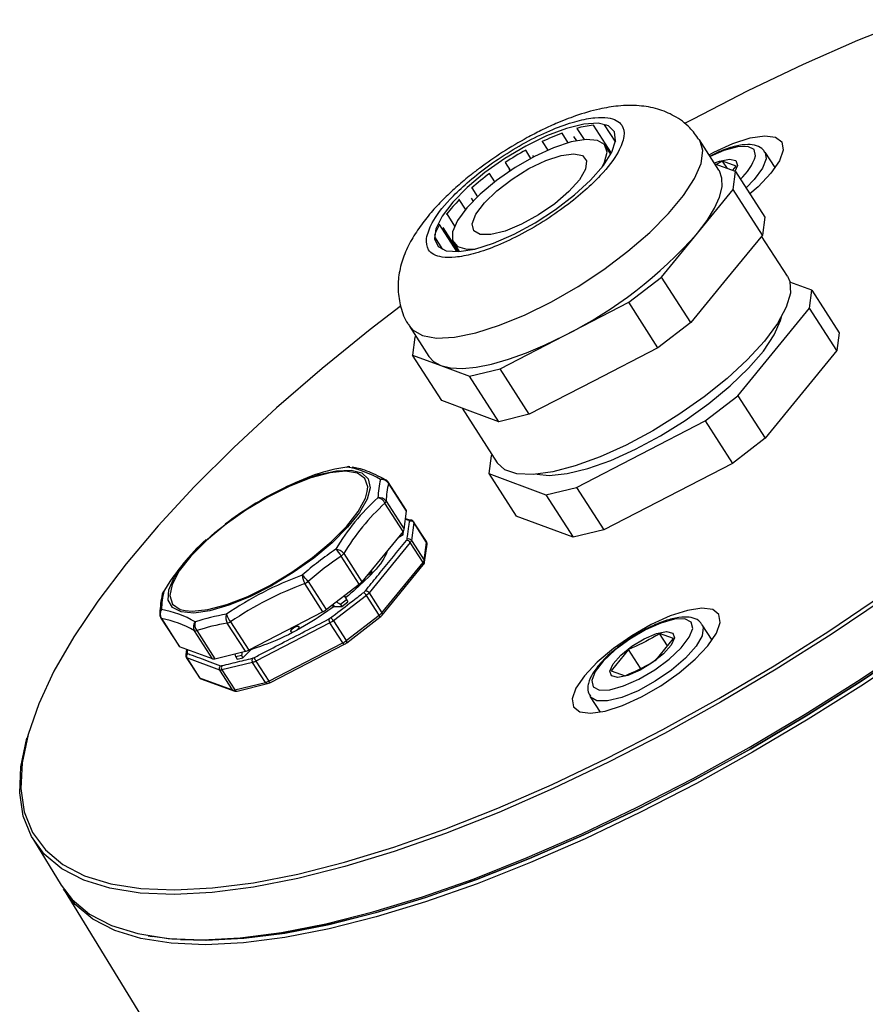
# Model space of a CAD drawing. Units: millimetres. Extents: x 0 to 21, y 0 to 29.7.
# Drawn here: x 14.3 to 14.5, y 22.2 to 22.4 of the extents above; entities that cross this region are included whole.
import ezdxf

# ---------------------------------------------------------------- set-up
doc = ezdxf.new("R2010")
doc.units = ezdxf.units.MM

msp = doc.modelspace()

# ---------------------------------------------------------------- linework, layer by layer
at = {"color": 7, "linetype": 'Continuous', "lineweight": 25}
for p, q in [((14.4126408921, 22.3485630447), (14.4126680718, 22.3486097747)), ((14.4134292232, 22.3473366195), (14.4126408921, 22.3485630447)), ((14.4145725595, 22.3492258483), (14.414533578, 22.3491753036)), ((14.414533578, 22.3491753036), (14.4154556619, 22.3477419311)), ((14.4166259395, 22.3495930129), (14.4166779147, 22.3496464187)), ((14.4189256059, 22.3460176879), (14.4166259395, 22.3495930129)), ((14.4180706368, 22.3496826583), (14.4180190192, 22.349636882)), ((14.4180190192, 22.349636882), (14.4194408284, 22.3474262649)), ((14.4101070987, 22.347519725), (14.4100957738, 22.3474806243)), ((14.4100957738, 22.3474806243), (14.410803877, 22.3463791305)), ((14.4141000138, 22.3481558257), (14.4144633637, 22.3475902969)), ((14.4326605426, 22.3438461715), (14.4301681148, 22.3477219039)), ((14.4079916106, 22.3463924819), (14.4079898225, 22.3464258605)), ((14.4086694346, 22.3453386718), (14.4079916106, 22.3463924819)), ((14.4188570605, 22.3458879882), (14.4181540833, 22.346980899)), ((14.4398117887, 22.3441637451), (14.4385466205, 22.3461302215)), ((14.405363165, 22.3448332244), (14.4053812848, 22.3448103362)), ((14.4053812848, 22.3448103362), (14.406048976, 22.3437717849)), ((14.4088443147, 22.3457020217), (14.4089741336, 22.3455007964)), ((14.4331098424, 22.3449991638), (14.4322223292, 22.3445280486)), ((14.4348697291, 22.3443468505), (14.4331098424, 22.3449991638)), ((14.4337294923, 22.3440359527), (14.4331098424, 22.3449991638)), ((14.4060036765, 22.343742221), (14.4058934079, 22.3439138824)), ((14.4347713815, 22.3436497146), (14.4321664201, 22.344614833)), ((14.4344365226, 22.3438166076), (14.4348697291, 22.3443468505)), ((14.4344682323, 22.341370433), (14.4347713815, 22.3436497146)), ((14.4347713815, 22.3436497146), (14.4385100232, 22.3378370696)), ((14.4033860789, 22.3434132034), (14.4033555614, 22.3434275085)), ((14.4040656911, 22.3423565322), (14.4033860789, 22.3434132034)), ((14.4010631667, 22.341575473), (14.401107751, 22.3415726119)), ((14.401107751, 22.3415726119), (14.4018319474, 22.3404463226)), ((14.4299012052, 22.3357809478), (14.4344682323, 22.341370433)), ((14.438206874, 22.335557788), (14.4344682323, 22.341370433)), ((14.3995251285, 22.3400782043), (14.399470769, 22.3400715286)), ((14.4003220426, 22.3388393813), (14.3995251285, 22.3400782043)), ((14.4012858497, 22.3399055892), (14.4010625707, 22.3402527267)), ((14.3978614436, 22.3382414276), (14.3979258166, 22.3382585937)), ((14.3979258166, 22.3382585937), (14.3989253865, 22.3367041046)), ((14.4385100232, 22.3378370696), (14.438206874, 22.335557788)), ((14.3969968186, 22.3368948394), (14.3969267236, 22.3368690902)), ((14.3992243634, 22.333432048), (14.3969968186, 22.3368948394)), ((14.3994375096, 22.3334415847), (14.3974656688, 22.336506694)), ((14.3963524924, 22.3353231841), (14.3973846065, 22.3337191039)), ((14.4253342973, 22.3301914626), (14.4299012052, 22.3357809478)), ((14.438206874, 22.335557788), (14.4336399661, 22.3299683029)), ((14.4413841592, 22.3302839691), (14.4380864726, 22.3354109222)), ((14.3988098727, 22.3345392639), (14.3995128499, 22.3334463531)), ((14.4211378919, 22.3269632751), (14.4253342973, 22.3301914626)), ((14.429072939, 22.3243788177), (14.4253342973, 22.3301914626)), ((14.4336399661, 22.3299683029), (14.429072939, 22.3243788177)), ((14.4445142375, 22.3285015518), (14.4417072164, 22.3295420104)), ((14.4442110883, 22.3262222701), (14.4445142375, 22.3285015518)), ((14.4445142375, 22.3285015518), (14.4480037318, 22.3230760986)), ((14.4129269944, 22.3227241927), (14.4211378919, 22.3269632751)), ((14.4248765336, 22.3211506301), (14.4211378919, 22.3269632751)), ((14.4350771533, 22.3150432998), (14.4442110883, 22.3262222701)), ((14.4477005826, 22.3207977706), (14.4442110883, 22.3262222701)), ((14.3931533919, 22.3239143783), (14.3956458198, 22.3200386459)), ((14.429072939, 22.3243788177), (14.4248765336, 22.3211506301)), ((14.3938381301, 22.3225153381), (14.3935349809, 22.3202360565)), ((14.3939586507, 22.3226622039), (14.3938381301, 22.3225153381)), ((14.404716097, 22.3184851104), (14.4129269944, 22.3227241927)), ((14.4480037318, 22.3230760986), (14.4477005826, 22.3207977706)), ((14.4248765336, 22.3211506301), (14.4166656362, 22.3169115478)), ((14.3972737418, 22.3144234115), (14.3935349809, 22.3202360565)), ((14.3935349809, 22.3202360565), (14.3971789704, 22.3188856536)), ((14.4477005826, 22.3207977706), (14.4385666476, 22.3096188003)), ((14.3971789704, 22.3188856536), (14.4008228408, 22.3175362045)), ((14.4008228408, 22.3175362045), (14.404716097, 22.3184851104)), ((14.4084548579, 22.3126724655), (14.404716097, 22.3184851104)), ((14.4045614825, 22.3117235595), (14.4008228408, 22.3175362045)), ((14.4166656362, 22.3169115478), (14.4084548579, 22.3126724655)), ((14.4308807479, 22.3118160659), (14.4350771533, 22.3150432998)), ((14.4350771533, 22.3150432998), (14.4385666476, 22.3096188003)), ((14.4009176122, 22.3130730087), (14.3972737418, 22.3144234115)), ((14.3998787032, 22.3134582931), (14.4043694364, 22.3064764434)), ((14.4045614825, 22.3117235595), (14.4009176122, 22.3130730087)), ((14.4084548579, 22.3126724655), (14.4045614825, 22.3117235595)), ((14.4144590722, 22.3033369476), (14.4308807479, 22.3118160659)), ((14.4308807479, 22.3118160659), (14.4343702422, 22.3063906127)), ((14.4385666476, 22.3096188003), (14.4343702422, 22.3063906127)), ((14.4035811053, 22.3073671752), (14.4032779561, 22.3050878936)), ((14.4037016259, 22.3075140411), (14.4035811053, 22.3073671752)), ((14.4343702422, 22.3063906127), (14.4179484473, 22.2979114944)), ((14.3811653482, 22.3049629623), (14.3812101708, 22.3049810821)), ((14.3811653482, 22.3049629623), (14.3811750041, 22.3049686843)), ((14.4032779561, 22.3050878936), (14.410565816, 22.3023880416)), ((14.4032779561, 22.3050878936), (14.4067673312, 22.2996624404)), ((14.3927813397, 22.3003757888), (14.3904692756, 22.3039701873)), ((14.3927987443, 22.300278514), (14.3904867993, 22.3038729125)), ((14.410565816, 22.3023880416), (14.4144590722, 22.3033369476)), ((14.4144590722, 22.3033369476), (14.4179484473, 22.2979114944)), ((14.410565816, 22.3023880416), (14.4140551911, 22.2969625884)), ((14.392351471, 22.2977198058), (14.3900394069, 22.301315158)), ((14.3901823388, 22.3015831405), (14.3924942838, 22.297988742)), ((14.3924942838, 22.297988742), (14.3927987443, 22.300278514)), ((14.4140551911, 22.2969625884), (14.4067673312, 22.2996624404)), ((14.3926763164, 22.2993572646), (14.3936272489, 22.2990044052)), ((14.3937143909, 22.2988546783), (14.3934101687, 22.2965649063)), ((14.3953297959, 22.296413272), (14.3936969863, 22.2989519531)), ((14.3953473197, 22.2963159973), (14.3937143909, 22.2988546783)), ((14.392351471, 22.2977198058), (14.3870932685, 22.2912844116)), ((14.3917187081, 22.2969454223), (14.3923397885, 22.2973249847)), ((14.3922026979, 22.2975376541), (14.3923397885, 22.2973249847)), ((14.3923397885, 22.2973249847), (14.3923955785, 22.2977436477)), ((14.3923840152, 22.2977617675), (14.3923955785, 22.2977436477)), ((14.4179484473, 22.2979114944), (14.4140551911, 22.2969625884)), ((14.3932672368, 22.2962959701), (14.3880076037, 22.2898634368)), ((14.3948999272, 22.2937582427), (14.3932672368, 22.2962959701)), ((14.3934101687, 22.2965649063), (14.3950428592, 22.2940262252)), ((14.3950428592, 22.2940262252), (14.3953473197, 22.2963159973)), ((14.3950959073, 22.2937963897), (14.3954003678, 22.2960852081)), ((14.386758648, 22.2909687454), (14.3844465838, 22.2945640975)), ((14.3847812043, 22.2948797637), (14.3870932685, 22.2912844116)), ((14.3896418439, 22.2873228485), (14.3948999272, 22.2937582427)), ((14.3896653281, 22.2869995529), (14.3949234115, 22.2934349471)), ((14.3821069823, 22.2874496871), (14.3797949182, 22.2910440856)), ((14.380231701, 22.2913216049), (14.3825437652, 22.2877272064)), ((14.3825437652, 22.2877272064), (14.386758648, 22.2909687454)), ((14.3876731025, 22.2895477706), (14.3834582196, 22.286305278)), ((14.3850522862, 22.2892721588), (14.3848868238, 22.2895296508)), ((14.3893072234, 22.2870071823), (14.3876731025, 22.2895477706)), ((14.3880076037, 22.2898634368), (14.3896418439, 22.2873228485)), ((14.383375846, 22.2883671218), (14.3835413085, 22.2881096298)), ((14.3851317988, 22.2889812881), (14.3843603955, 22.2883881027)), ((14.3843603955, 22.2883881027), (14.384527527, 22.2881277496)), ((14.384527527, 22.2881277496), (14.3852989303, 22.2887218887)), ((14.3852989303, 22.2887218887), (14.3850522862, 22.2892721588)), ((14.3851317988, 22.2889812881), (14.3852989303, 22.2887218887)), ((14.3821069823, 22.2874496871), (14.3726534472, 22.2825678283)), ((14.3835413085, 22.2881096298), (14.384527527, 22.2881277496)), ((14.3850922214, 22.2837646896), (14.3893072234, 22.2870071823)), ((14.3614502774, 22.286641925), (14.3637623416, 22.2830475265)), ((14.3615200149, 22.2865894729), (14.363832079, 22.2829950744)), ((14.3722316848, 22.2824028427), (14.3699196206, 22.2859972412)), ((14.3703415023, 22.2861631805), (14.3726534472, 22.2825678283)), ((14.3830213176, 22.2860277587), (14.3735693322, 22.2811439926)), ((14.3846555577, 22.2834871703), (14.3830213176, 22.2860277587)), ((14.3834582196, 22.286305278), (14.3850922214, 22.2837646896)), ((14.3851837741, 22.2835043365), (14.3893986569, 22.2867458755)), ((14.431787573, 22.2838381225), (14.4305224048, 22.2858045989)), ((14.3680274116, 22.2814405853), (14.3657153474, 22.2850349838)), ((14.3660091983, 22.2850445205), (14.3683212625, 22.2814491683)), ((14.4268453942, 22.284021228), (14.4250856267, 22.2846735412)), ((14.4260954486, 22.2831037933), (14.4250856267, 22.2846735412)), ((14.3752020226, 22.2786062652), (14.3846555577, 22.2834871703)), ((14.3754077779, 22.2784183914), (14.384861313, 22.2832992965)), ((14.424639784, 22.2813223297), (14.4268453942, 22.284021228)), ((14.3680274116, 22.2814405853), (14.363832079, 22.2829950744)), ((14.3647106515, 22.2826698715), (14.3646131383, 22.2819393569)), ((14.3648483382, 22.282618373), (14.3647957669, 22.2822130615)), ((14.3683212625, 22.2814491683), (14.3722316848, 22.2824028427)), ((14.3709950076, 22.2816818649), (14.3709351645, 22.2820862228)), ((14.37188264, 22.2815893585), (14.3729304896, 22.282612651)), ((14.3729304896, 22.282612651), (14.3728829251, 22.2826870376)), ((14.4211201297, 22.2826260024), (14.4189145194, 22.2799261505)), ((14.4226410018, 22.2802618438), (14.4211201297, 22.2826260024)), ((14.3646781074, 22.2816236907), (14.366310917, 22.2790850097)), ((14.3647476064, 22.2815712386), (14.3646875249, 22.2816294128)), ((14.3689430581, 22.2800167495), (14.3647476064, 22.2815712386)), ((14.3647476064, 22.2815712386), (14.3663805352, 22.2790325576)), ((14.3731474505, 22.2809790069), (14.369236909, 22.2800262863)), ((14.371710621, 22.2818563873), (14.3709950076, 22.2816818649)), ((14.3709950076, 22.2816818649), (14.3711671458, 22.2814148361)), ((14.3711671458, 22.2814148361), (14.37188264, 22.2815893585)), ((14.371710621, 22.2818563873), (14.37188264, 22.2815893585)), ((14.3747802602, 22.2784403259), (14.3731474505, 22.2809790069)), ((14.3735693322, 22.2811439926), (14.3752020226, 22.2786062652)), ((14.3705758678, 22.2774780685), (14.3689430581, 22.2800167495)), ((14.369236909, 22.2800262863), (14.3708697186, 22.2774876052)), ((14.4189145194, 22.2799261505), (14.4206744061, 22.2792747909)), ((14.3663805352, 22.2790325576), (14.3705758678, 22.2774780685)), ((14.36655017, 22.2788952285), (14.3707455026, 22.2773407394)), ((14.3708697186, 22.2774876052), (14.3747802602, 22.2784403259)), ((14.3711554633, 22.2773321563), (14.3750658856, 22.2782858306)), ((14.4162244426, 22.2766083175), (14.4174896108, 22.2746418411)), ((14.344508134, 22.2718599731), (14.3443688975, 22.2713707382)), ((14.3451664077, 22.2583197051), (14.3487050162, 22.2525394851)), ((14.3491115199, 22.251904338), (14.4495727645, 22.0878065521)), ((14.3598267661, 22.2460955078), (14.3603101598, 22.2460106307))]:
    msp.add_line(p, q, dxfattribs=at)
at = {"color": 7, "linetype": 'Continuous', "lineweight": 25, "flags": 128}
for points in [[(14.4570744859, 22.3630503112), (14.450318657, 22.3603752548), (14.4433976041, 22.3573463851), (14.4363611566, 22.3539875442), (14.4292599784, 22.3503206664), (14.4282759057, 22.3497913772)], [(14.4194672929, 22.3475922042), (14.4193288909, 22.3487299377), (14.4185756074, 22.3494862014), (14.4172478543, 22.3498180801), (14.4154175149, 22.3497093612), (14.4131829368, 22.3491648132), (14.4106648789, 22.3482139999), (14.4079988824, 22.3469084197), (14.4053287135, 22.345317691), (14.4027983771, 22.343528598), (14.4005442487, 22.3416374618), (14.3986879216, 22.3397463256), (14.3973294126, 22.3379562789), (14.396541916, 22.3363636428), (14.3963678704, 22.3350561553), (14.3968168126, 22.334102481), (14.3978643046, 22.333555072), (14.3994541989, 22.3334425384), (14.4015004264, 22.333771556), (14.4038929568, 22.3345240051), (14.4065026866, 22.3356598312), (14.4091889487, 22.3371179992), (14.4118067847, 22.3388193542), (14.4142152892, 22.3406713897), (14.4162845241, 22.3425758773), (14.4179030286, 22.3444298202), (14.4189833032, 22.3461321288), (14.4194672929, 22.3475922042)], [(14.4180190192, 22.349636882), (14.4182109462, 22.3496206695), (14.4182890283, 22.3496120864)], [(14.3931629287, 22.3238991195), (14.3935422526, 22.3234461242), (14.3948138581, 22.3227165634), (14.396626793, 22.3224066192), (14.3989228831, 22.3225286895), (14.4016284572, 22.3230780059), (14.4046564923, 22.3240364486), (14.4079097138, 22.3253735), (14.4112833367, 22.3270462448), (14.4146692382, 22.3290012771), (14.4179583417, 22.3311747009), (14.4210450278, 22.3334978515), (14.4238301145, 22.3358953887), (14.4262241946, 22.3382910186), (14.4281500207, 22.3406065399), (14.4295459615, 22.3427685195), (14.4303669559, 22.3447063857), (14.430586897, 22.3463591033), (14.4301983939, 22.3476732665), (14.4301588164, 22.347736209)], [(14.4177089559, 22.3441790038), (14.4180602656, 22.3448646957), (14.4183759318, 22.3461502487), (14.4180700408, 22.3470972473), (14.4171615468, 22.34764561), (14.4157077895, 22.3477619583), (14.413799964, 22.347437709), (14.4115579949, 22.346693843), (14.4091227876, 22.3455780441)], [(14.4313952552, 22.3458136016), (14.4320106135, 22.3461407119), (14.4344340192, 22.3472460204), (14.4366504775, 22.3479612762), (14.4385089503, 22.3482387954), (14.4398828374, 22.3480595046), (14.4406784402, 22.347434848), (14.4408416377, 22.3464086944), (14.4403612243, 22.3450497085), (14.4392698632, 22.3434513503), (14.4376421796, 22.3417213851), (14.4366054164, 22.3407982284)], [(14.4373269902, 22.3456495696), (14.4371410237, 22.3464573318), (14.4363429175, 22.3468616897), (14.4350108729, 22.3468206817), (14.4332751857, 22.3463400298), (14.4315414058, 22.3455866271)], [(14.4385603295, 22.346108287), (14.4386952745, 22.3453005248), (14.4382314311, 22.3440836364), (14.4371604548, 22.3426397735), (14.4361080752, 22.3415716583)], [(14.4091227876, 22.3455780441), (14.4066472875, 22.344158023), (14.4042870627, 22.3425262863), (14.4021904098, 22.3407820159), (14.4004890548, 22.3390367919), (14.3992899285, 22.3374002868), (14.3986684905, 22.3359745437), (14.3986634837, 22.3348501617), (14.3992755042, 22.3340958053), (14.4004660474, 22.3337610656), (14.4015435802, 22.3337820464)], [(14.4011842834, 22.3369921142), (14.4016481267, 22.3382090026), (14.4027192222, 22.3396528655), (14.4043023215, 22.3411949569), (14.4062567578, 22.3426979476), (14.4084089623, 22.344029277), (14.4105676042, 22.3450697357), (14.4125409947, 22.3457277709), (14.414153658, 22.345944255), (14.4152624236, 22.3457001144), (14.4157687055, 22.3450163299), (14.4156274425, 22.3439548904), (14.41485139, 22.3426092559), (14.4135093318, 22.3410995895), (14.4117205964, 22.3395603591), (14.4096440898, 22.3381269866), (14.4074642287, 22.3369272643), (14.4053749667, 22.3360689575), (14.4035616742, 22.3356264526), (14.4021855222, 22.3356407577), (14.4013689385, 22.3361099655), (14.4011842834, 22.3369921142)], [(14.4320721255, 22.3447616989), (14.4327121602, 22.3449972564), (14.4339910375, 22.3452509338), (14.4347976075, 22.3450601989), (14.4350089656, 22.3444527084), (14.4346948491, 22.3436783248)], [(14.4299012052, 22.3357809478), (14.4311381207, 22.3374269897), (14.4320842849, 22.3389786178), (14.4327237235, 22.3404110366), (14.4330454694, 22.3416975433), (14.4330439197, 22.3428171569), (14.4327190743, 22.3437508041), (14.4326605426, 22.3438461715)], [(14.4413841592, 22.3302839691), (14.4416843282, 22.3296230728), (14.441769086, 22.3281343871)], [(14.441769086, 22.3281343871), (14.4412464725, 22.3263319427), (14.4401335345, 22.3242729598), (14.4384659158, 22.3220251495), (14.4362972604, 22.3196600372), (14.4336971866, 22.3172539169), (14.4307494985, 22.3148840362), (14.4275486098, 22.3126266891), (14.4241976367, 22.3105543548), (14.4208042251, 22.3087328369), (14.4174774514, 22.3072222167), (14.4143241273, 22.3060692245), (14.4114456998, 22.3053129608), (14.4089347945, 22.30497536), (14.4068718778, 22.3050697738), (14.4053234683, 22.3055914337), (14.4043694364, 22.3064764434)], [(14.3919621335, 22.3264244491), (14.3881464826, 22.3234833175), (14.3820050584, 22.3185051376), (14.3761905061, 22.3134754592), (14.3707449065, 22.3084305221), (14.3657073604, 22.3034075195), (14.3611142264, 22.2984417373), (14.3569986449, 22.2935684615), (14.3533900605, 22.2888239318), (14.3503146993, 22.2842415267), (14.3477946149, 22.2798546249), (14.3458480464, 22.2756946975), (14.3444889413, 22.2717922622), (14.3437270747, 22.2681749755)], [(14.4094255792, 22.305010646), (14.4109902011, 22.3048647338), (14.4132673369, 22.3050907546), (14.4159285651, 22.3057392532), (14.4188778029, 22.3067873412), (14.4220083581, 22.3081968719), (14.425207101, 22.309918254), (14.428358637, 22.3118866378), (14.4313487636, 22.3140333587), (14.4340694772, 22.3162802154), (14.4364226686, 22.3185451919), (14.4383229838, 22.3207462722), (14.4397018777, 22.3228052551), (14.4405095206, 22.3246468002), (14.4406202661, 22.3250740463)], [(14.3971789704, 22.3188856536), (14.3984185086, 22.3185919219), (14.3999273406, 22.3185270721), (14.4016794787, 22.3186911041), (14.4036451207, 22.3190821105), (14.4057905303, 22.3196934158), (14.4080791102, 22.3205135757), (14.4104715215, 22.3215301925), (14.4129269944, 22.3227241927)], [(14.3956458198, 22.3200386459), (14.3962298261, 22.3194034988), (14.3971789704, 22.3188856536)], [(14.3851607667, 22.3059376174), (14.3852563725, 22.305968135), (14.3852690087, 22.3059700424)], [(14.3809492217, 22.2943094665), (14.3783310281, 22.2924478942), (14.3755683528, 22.2907722885), (14.3727904187, 22.2893608505), (14.3701269256, 22.2882793838), (14.3677025662, 22.2875793868), (14.3656305896, 22.2872923309), (14.3640080319, 22.287432521), (14.3629105912, 22.2879932815), (14.3623897658, 22.2889488632), (14.3624697553, 22.2902534896), (14.363146864, 22.2918461257), (14.3643895017, 22.2936533386), (14.366139494, 22.2955902511), (14.3683149444, 22.2975662643), (14.3708142863, 22.2994888717), (14.3735205756, 22.301268428), (14.376307212, 22.3028210098), (14.3790440188, 22.3040750915), (14.3816029655, 22.3049705917), (14.3838643657, 22.305467456), (14.3857224809, 22.3055408889), (14.3870905267, 22.3051880294), (14.3879043685, 22.3044260436), (14.388126217, 22.3032892639), (14.3877453433, 22.3018320495), (14.3867798673, 22.3001211578), (14.3852747308, 22.2982386047), (14.3833003865, 22.2962702209), (14.3809492217, 22.2943094665)], [(14.3877815829, 22.3028219634), (14.3878299819, 22.3034084731), (14.3874855863, 22.3044889861), (14.3865259515, 22.3051680023), (14.3849989997, 22.3054102355), (14.3829812633, 22.3052042419), (14.3805741893, 22.3045605117), (14.3778981792, 22.3035105163), (14.3750875817, 22.3021067077), (14.3722833024, 22.3004206115), (14.3696260081, 22.2985361511)], [(14.3645386325, 22.2875975067), (14.3654282914, 22.2875221664), (14.3674459086, 22.28772816), (14.3698531018, 22.2883728439), (14.3725289928, 22.2894228393), (14.3753395902, 22.2908256942), (14.3781438695, 22.2925117904), (14.3808011638, 22.2943962509), (14.3831783162, 22.2963846618), (14.3851559983, 22.2983768875), (14.3866352664, 22.300272792), (14.3875417338, 22.3019789153), (14.3877815829, 22.3028219634)], [(14.3696260081, 22.2985361511), (14.3672488557, 22.2965486938), (14.3652711736, 22.2945555145), (14.3637919055, 22.2926596099), (14.3628854381, 22.2909534866), (14.36259719, 22.2895248824), (14.3629415856, 22.2884434158), (14.3639013396, 22.2877643997), (14.3645386325, 22.2875975067)], [(14.3437270747, 22.2681749755), (14.3435679303, 22.2648685867), (14.3440127002, 22.2618969375), (14.3450582849, 22.2592829162), (14.3466969358, 22.2570427352), (14.3489169704, 22.2551954681), (14.3517024146, 22.2537516052), (14.3550331222, 22.2527235443), (14.3588851319, 22.2521179611), (14.3632306682, 22.2519386703), (14.3680383788, 22.252188533), (14.3732738124, 22.252864688), (14.3788990603, 22.2539614135), (14.3848737107, 22.2554729873), (14.3911546098, 22.257386058), (14.3976965772, 22.2596891815), (14.404452406, 22.2623642379), (14.4113735782, 22.2653921539), (14.4184100257, 22.2687519485), (14.4255110847, 22.2724178726), (14.4326257335, 22.2763651306), (14.4397027122, 22.2805641586), (14.4466907607, 22.2849853927), (14.4535398112, 22.2895973617)], [(14.3618274556, 22.290088504), (14.3617606984, 22.2900198394), (14.3617390023, 22.2899874145)], [(14.4538577424, 22.2891825134), (14.4469799624, 22.2845514709), (14.4399625884, 22.2801121169), (14.4328560458, 22.2758949691), (14.4257114755, 22.2719314987), (14.4185806142, 22.2682493621), (14.4115146028, 22.2648762161), (14.404564582, 22.2618349487), (14.3977803813, 22.2591484481), (14.3912109958, 22.2568367416), (14.3849037515, 22.2549141342), (14.3789040671, 22.2533968383), (14.3732552157, 22.2522953445), (14.3679978477, 22.2516163284), (14.3631698714, 22.2513664657), (14.3588060962, 22.2515457565), (14.3549379931, 22.2521542007), (14.3515933381, 22.2531860763), (14.3487962113, 22.2546356613), (14.3465668784, 22.2564915115), (14.3449213134, 22.2587402755), (14.3438714372, 22.2613657409), (14.34342476, 22.2643497878), (14.3435845004, 22.2676704818), (14.3443495856, 22.2713030273), (14.3443688975, 22.2713707382)], [(14.4227604495, 22.2765987808), (14.4252255784, 22.2780178481), (14.4275645839, 22.2796543533), (14.4296178447, 22.2813957626), (14.4312456475, 22.2831257278), (14.4323370086, 22.2847240859), (14.432817422, 22.2860830718), (14.4326542245, 22.2871092254), (14.4318586217, 22.2877338821), (14.4304847346, 22.2879131729), (14.4286262618, 22.2876356536), (14.4264098035, 22.2869203979), (14.4239863978, 22.2858150894), (14.4215212689, 22.284396022), (14.4191822635, 22.2827595168), (14.4171290027, 22.2810171539), (14.4155011998, 22.2792881423), (14.414409958, 22.2776897842), (14.4139294253, 22.2763307983), (14.4140926229, 22.275303691), (14.4148882257, 22.274679988), (14.4162621127, 22.2745006973), (14.4181205855, 22.2747782165), (14.4203370439, 22.2754934722), (14.4227604495, 22.2765987808)], [(14.4305224048, 22.2858045989), (14.4306600915, 22.2854631835), (14.4305189477, 22.284401744), (14.4297428952, 22.2830561096), (14.428400837, 22.2815464431), (14.4266119824, 22.2800072128), (14.4245354758, 22.2785738403), (14.422355734, 22.277374118), (14.4202663528, 22.2765158111), (14.4184531795, 22.2760733062), (14.4170770274, 22.2760876113), (14.4162604438, 22.2765568191), (14.4162108527, 22.276630252)], [(14.416424595, 22.2786749297), (14.4166106807, 22.2778662139), (14.4174087869, 22.2774628097), (14.4187408315, 22.277502864), (14.4204765187, 22.2779835159), (14.422445737, 22.2788570815), (14.4244560824, 22.280038684), (14.4263103829, 22.2814110214), (14.4278274404, 22.2828424865), (14.4288584815, 22.2841900283), (14.4293027745, 22.2853239471), (14.429116808, 22.2861317092), (14.4283187018, 22.2865360671), (14.4269866572, 22.2864950591), (14.42525097, 22.2860144073), (14.4232816325, 22.2851408416), (14.4212714063, 22.2839601928), (14.4194169866, 22.2825869018), (14.4179000484, 22.2811563903), (14.4168690072, 22.2798078948), (14.416424595, 22.2786749297)], [(14.3781751023, 22.2848423416), (14.3780859338, 22.2848566467), (14.3780300246, 22.2849167282), (14.3780315743, 22.2850111419), (14.3780904637, 22.2851313049), (14.3782002555, 22.2852619583), (14.3783481942, 22.2853897506), (14.3785173522, 22.2854984695), (14.378688656, 22.2855766708), (14.3788429128, 22.2856167251), (14.3789631949, 22.2856129104), (14.3790359126, 22.2855661804), (14.3790526019, 22.2854813033), (14.37903329, 22.2854126388), (14.37903329, 22.2854126388)], [(14.4225962983, 22.2799881393), (14.4210395442, 22.279327243), (14.4197605477, 22.2790726119), (14.4189540969, 22.2792643005), (14.4187427388, 22.279871791), (14.4191587792, 22.2808025771), (14.420138918, 22.2819164688), (14.4215337859, 22.2830427581), (14.4231311904, 22.2840097839), (14.4246878253, 22.2846716339), (14.4259668218, 22.2849253112), (14.4267733918, 22.2847345764), (14.4269847499, 22.2841270858), (14.4265687095, 22.283195346), (14.4255885707, 22.2820814544), (14.4241937028, 22.2809561187), (14.4225962983, 22.2799881393)], [(14.3487050162, 22.2525394851), (14.3501076327, 22.2507084304), (14.3523404227, 22.2488497192), (14.355141841, 22.2473982269), (14.3584916221, 22.2463644439), (14.3623658048, 22.245755046), (14.3667362557, 22.2455748016), (14.3715716229, 22.2458256179), (14.3768370973, 22.2465055877), (14.3824946509, 22.2476089889), (14.3885035144, 22.2491291458), (14.3948205338, 22.2510536605), (14.401399933, 22.2533701354), (14.408194624, 22.2560604507), (14.4151554929, 22.2591055328), (14.4222323524, 22.2624844009), (14.4293741809, 22.2661722595), (14.4365295993, 22.270141452), (14.4436471091, 22.2743652755), (14.4506754504, 22.2788113052), (14.4575637208, 22.2834490234)], [(14.4576646911, 22.2832182342), (14.4508032428, 22.2785986358), (14.443802558, 22.2741697723), (14.436712824, 22.2699621612), (14.4295854198, 22.2660082275), (14.4224714862, 22.2623356277), (14.4154222833, 22.258970111), (14.4084887134, 22.255936473), (14.4017207252, 22.2532566482), (14.395166956, 22.25094971), (14.3888747321, 22.249031871), (14.3828893529, 22.2475183898), (14.3772538529, 22.2464188033), (14.3720090018, 22.2457416946), (14.3671925889, 22.2454918319), (14.3628391849, 22.2456711227), (14.3603101598, 22.2460106307)], [(14.363926612, 22.2456043655), (14.3672136889, 22.2455118591), (14.3720285522, 22.2457617217), (14.3772717343, 22.2464388305), (14.3829053269, 22.2475374633), (14.3888886796, 22.2490509445), (14.395178877, 22.2509668762), (14.4017305003, 22.2532728607), (14.4084962235, 22.2559526855), (14.4154275285, 22.2589844161), (14.4224744664, 22.2623489791), (14.4295860158, 22.2660206252), (14.436711155, 22.2699736053), (14.4437985049, 22.274179309), (14.4507969247, 22.2786072189), (14.4576559888, 22.2832258636)], [(14.4579717742, 22.2828157836), (14.4510833846, 22.2781771118), (14.4440550433, 22.2737310821), (14.4369374143, 22.2695072585), (14.4297818767, 22.2655371124), (14.4226398097, 22.2618502075), (14.415562831, 22.2584713394), (14.4086019622, 22.2554253036), (14.4018072711, 22.2527349883), (14.3952276336, 22.2504194671), (14.3889106141, 22.2484939987), (14.3829016315, 22.2469747955), (14.3772439586, 22.2458713943), (14.3719784843, 22.2451914245), (14.3671429978, 22.2449406082), (14.3627724277, 22.2451198989), (14.358898245, 22.2457292968), (14.3555483447, 22.2467630798), (14.3527469264, 22.2482155258), (14.3505141364, 22.250074237), (14.3490323649, 22.2520359451)]]:
    msp.add_lwpolyline(points, dxfattribs=at)
at = {"color": 7, "linetype": 'Continuous', "lineweight": 25}
for centre, radius, start, end in [((14.4234843611, 22.3195331561), 0.0309889537059882, 110.482055459, 115.5973389366), ((14.4183489711, 22.3355128069), 0.0141852402020247, 96.9767465983, 105.6029389829), ((14.4280260856, 22.3103939007), 0.0411980343661146, 119.0974744997, 123.3435062568), ((14.43092658, 22.3477249451), 0.0067284792889418, 311.5482016912, 342.0343699077), ((14.4252991246, 22.3139583331), 0.0367120000764619, 126.6475222781, 131.2198452858), ((14.4142835605, 22.325493916), 0.0207488019194387, 135.3400361732, 142.0334942964), ((14.402924296, 22.3333342218), 0.0069146934338339, 149.0068903515, 161.675443003), ((14.387740459, 22.3730294101), 0.0562581235367035, 296.5959558871, 318.5398280327), ((14.3895372764, 22.2793203579), 0.0269746610769639, 99.3372406678, 108.0810889623), ((14.3854434553, 22.305082221), 0.0009008972688373, 82.6742124831, 108.2875209389), ((14.3829054471, 22.2932756495), 0.0128612557485045, 59.4255924726, 79.9005282718), ((14.3854328424, 22.3049837278), 0.0010000000000026, 82.7800136253, 99.4316520971), ((14.396583933, 22.2632182248), 0.0445011894690709, 110.2719095877, 121.8719515664), ((14.381522414, 22.3040306212), 0.0010000000000022, 108.1949230674, 110.3274839288), ((14.4020198491, 22.3014860712), 0.0128942362981382, 167.1725390244, 177.6695524111), ((14.3897310733, 22.3035993685), 0.0008013142282415, 62.1375448152, 110.7317536934), ((14.3895980062, 22.3033046957), 0.0010549045449119, 32.5913015451, 98.2072845609), ((14.3896282191, 22.3034293902), 0.0009999999999997, 32.7487129377, 61.4898109521), ((14.4028138773, 22.3010687099), 0.012642009486607, 167.1842698929, 177.6678674655), ((14.3903567331, 22.3038996973), 0.000132795489489, 348.3636459531, 32.0606239129), ((14.3893198342, 22.3009656019), 0.001060786619311, 35.6020180038, 99.9645273978), ((14.3979487822, 22.2611187844), 0.0470046291983934, 121.9335909614, 127.0451105405), ((14.4081105134, 22.2810255134), 0.0282911035317246, 132.1194567183, 149.3813036354), ((14.4086354026, 22.2807549557), 0.027722427326222, 132.1282580306, 149.3689135727), ((14.3888796785, 22.3007428396), 0.0012932588237781, 26.2660396293, 78.5558528462), ((14.389603409, 22.3017198117), 0.0005948434141912, 317.1353173971, 346.7170630076), ((14.3926551359, 22.3003030138), 0.0001456832219332, 350.3184704645, 29.9697536901), ((14.3933396897, 22.2988019743), 0.0003605911107543, 70.4295994271, 127.6759906134), ((14.3933614681, 22.2986144228), 0.0004269393635709, 34.2454467974, 116.4185872943), ((14.3919068813, 22.2981282825), 0.0006037492960065, 317.4240705344, 346.6367895108), ((14.3861564731, 22.2756905724), 0.0282701525115156, 132.1096965989, 149.3829201317), ((14.3928285303, 22.296038284), 0.0005087883236801, 30.428995693, 95.3218793308), ((14.3930577115, 22.2963243441), 0.0004267273882506, 34.3146574048, 116.5562253406), ((14.3952178071, 22.2963428818), 0.0001322735570672, 348.272969221, 32.1513006435), ((14.3950603752, 22.2961285502), 0.0003427440917225, 352.7351342576, 33.1546537858), ((14.4087112409, 22.2585412741), 0.0445365424619811, 124.0665203419, 131.0602390264), ((14.4089426335, 22.2583612469), 0.0437115870375331, 124.0835857085, 131.0582970289), ((14.3816273662, 22.2930565809), 0.0031969664169411, 28.1346950397, 48.0646486218), ((14.3835946516, 22.2939147819), 0.0015294107333416, 39.1202514351, 83.6475403512), ((14.3832507832, 22.29616689), 0.0019997206683411, 306.7256373206, 319.9352424756), ((14.394465294, 22.2941621686), 0.0005933482660617, 317.0971926736, 346.7551877319), ((14.3946862241, 22.2935802186), 0.0002781395679498, 328.5135516426, 39.7957982323), ((14.394759254, 22.2938397196), 0.0003394351720805, 352.503677508, 33.32988462), ((14.3947508609, 22.2506591431), 0.0441940980381338, 110.2461478532, 124.3754736529), ((14.377034326, 22.2890056377), 0.0039480261766628, 35.9170896482, 52.1408664896), ((14.3832647998, 22.2927222863), 0.003854404715644, 188.9493327113, 205.8106305833), ((14.3947814705, 22.2504226724), 0.0432977593862857, 110.2506478388, 124.3649854517), ((14.3784758035, 22.2936027002), 0.0028786406394611, 297.2737389905, 307.5876621715), ((14.3854651633, 22.2926750874), 0.0021411926162934, 307.1637805732, 319.4970992236), ((14.374421386, 22.2872231339), 0.0129157821431225, 167.1822671304, 177.6659318537), ((14.3625958632, 22.2894720236), 0.0009999999999991, 148.9665236004, 166.5770480919), ((14.362475133, 22.2894979597), 0.0008764864476311, 137.6418289447, 166.3922925068), ((14.3867229089, 22.2890031543), 0.0010952053219234, 29.8197647532, 56.9027781438), ((14.3875690645, 22.2896020843), 0.0005105112795973, 30.7933155106, 95.2689807613), ((14.362291382, 22.287182956), 0.0010000000000001, 177.138914521, 212.7487129379), ((14.3621074539, 22.2871864725), 0.0008161101169858, 136.4132878054, 176.7174385615), ((14.3623817972, 22.287172059), 0.0010402285409443, 146.3055038644, 214.0596612582), ((14.3592673628, 22.2750981904), 0.0128492939112145, 59.4276522794, 79.9198466315), ((14.3741546152, 22.2605753228), 0.0269145478601002, 99.3147895255, 108.0777228571), ((14.3711602909, 22.2867049147), 0.0014283082917168, 162.4764717549, 209.7002679777), ((14.3723411184, 22.2879187065), 0.002660890124224, 197.1298057826, 221.2809176834), ((14.3807878677, 22.2900083017), 0.0028786406390352, 297.2737389892, 307.5876621717), ((14.3881047133, 22.288617087), 0.0020094337429688, 306.7577043342, 319.9031754623), ((14.389145134, 22.2868038157), 0.0002600595330493, 347.1267037349, 51.4440740203), ((14.3894275315, 22.28714478), 0.0002786362343839, 328.586746382, 39.7226034933), ((14.3615641793, 22.2867207771), 0.0001385326241206, 214.6941253114, 251.4095336523), ((14.3593128954, 22.2741942588), 0.0125901830204363, 59.4342154685, 79.9036043769), ((14.366637617, 22.2855298777), 0.0010466619048069, 142.8972094507, 208.2182013115), ((14.3670799534, 22.2858198134), 0.0013219665797449, 165.0309745289, 215.9068597099), ((14.3742151601, 22.259864803), 0.0264831264044293, 99.3345634797, 108.0505667408), ((14.3694272025, 22.2878684202), 0.0019348867408522, 284.7436376598, 298.1989120454), ((14.3838394814, 22.2866084943), 0.0010033173703908, 185.6702030461, 215.3672673299), ((14.382507558, 22.2857514746), 0.0011002070645655, 30.2227340985, 57.1985910967), ((14.3658456551, 22.2855517862), 0.0005329773752992, 255.848295725, 287.8693952069), ((14.3833379332, 22.286042686), 0.0028752033712048, 297.2756433059, 307.5999169634), ((14.3848904073, 22.2835377661), 0.0002402378774214, 192.1579264114, 263.0440496147), ((14.3849405353, 22.2835650757), 0.0002507077174088, 345.979384532, 52.7688950069), ((14.3638754248, 22.2831252902), 0.0001372407269683, 214.5150576849, 251.5886012768), ((14.3649547053, 22.2819000803), 0.0003510250550747, 116.922408335, 172.4778781079), ((14.3651082008, 22.2817903837), 0.0004219631282503, 128.0953444408, 211.288420265), ((14.3717375373, 22.2842876415), 0.0019484989765971, 284.6908909215, 298.0381409394), ((14.3681589597, 22.281971337), 0.0005468110772771, 256.079624183, 287.2665206805), ((14.373560223, 22.2812636851), 0.0005014207709222, 148.4008772647, 214.5929942891), ((14.3743675347, 22.2817226444), 0.0009858828826289, 185.5934187451, 215.9399964614), ((14.369305684, 22.280235072), 0.0004232756181995, 128.141465263, 211.0504509189), ((14.3696471208, 22.2803121943), 0.0005000171623576, 148.4673719151, 214.8755968531), ((14.3664239898, 22.279162661), 0.0001371684513081, 214.4788133066, 251.5306444072), ((14.3666467898, 22.2791880121), 0.0003083141027503, 210.2787946052, 251.7369007834), ((14.3742865939, 22.2803140205), 0.001937637233394, 284.7603992581, 298.1931827021), ((14.3750318402, 22.2785640842), 0.0002803722904998, 206.1936966173, 277.0482422153), ((14.3754371346, 22.2786571484), 0.0002405550470031, 192.2116802583, 262.9902957682), ((14.3707061755, 22.2779948709), 0.0005329773753509, 255.848295728, 287.8693952067), ((14.3709159923, 22.2777234372), 0.000419393052453, 215.8069922916, 246.1741971456), ((14.3711207974, 22.2776087847), 0.0002787920310446, 205.7636014012, 277.1428366829)]:
    msp.add_arc(centre, radius, start, end, dxfattribs=at)
for points, knots in [([(14.4300973044415, 22.34774193109199), (14.42972938452215, 22.34826759166856), (14.42887740818398, 22.34948484126446), (14.42700933927523, 22.35081198242547), (14.42478577872822, 22.35173597796415), (14.42236830530816, 22.35214667352302), (14.41991028207943, 22.3520904843675), (14.41723404692034, 22.35164687292549), (14.41458475324995, 22.35087962429128), (14.41206483931915, 22.3498980591672), (14.40999643778348, 22.34894059264714), (14.40770122799834, 22.34776121420225), (14.40608261767044, 22.34676484513766), (14.40503462419706, 22.34611973107978)], [0, 0, 0, 0, 0.0683846836789708, 0.1583554717329639, 0.2439747482971558, 0.337537868139877, 0.4434192495532635, 0.5381760579823599, 0.6554712967693628, 0.7487907541367952, 0.8194398042412799, 0.8830935998330101, 1, 1, 1, 1]), ([(14.39532717333035, 22.33512768090888), (14.39534893436845, 22.33459764580608), (14.39539822017177, 22.33339718810229), (14.39689106716688, 22.33268289998409), (14.39900405506957, 22.33265750183359), (14.40126180088491, 22.33308320736214), (14.40402004747405, 22.33400828767796), (14.40709571054061, 22.33542207451841), (14.41022307443107, 22.33721100381044), (14.41312311275858, 22.33920784031028), (14.41558998563161, 22.34122082174734), (14.41803415322384, 22.34359930813393), (14.41988140872658, 22.34603943620337), (14.4206860505485, 22.34822133354191), (14.42038630731004, 22.34983204081336), (14.41896273148186, 22.35058395654946), (14.41683788378574, 22.35060279370785), (14.41458278887987, 22.350179100024), (14.41182426686223, 22.34925157547038), (14.40874791422808, 22.34784016817242), (14.40562150435466, 22.34604902014229), (14.40272100271685, 22.3440543888469), (14.40025221480994, 22.34203856911356), (14.39781987005888, 22.33966637084239), (14.39590286184672, 22.33719133270449), (14.395503499772, 22.33575975253715), (14.39532717333035, 22.33512768090888)], [0, 0, 0, 0, 0.0451605315374951, 0.1022824860160263, 0.1357102537883436, 0.1719689505283916, 0.2103917066270555, 0.2500021707897348, 0.2896054869012442, 0.3280345524106527, 0.3642883652640098, 0.3977163897718955, 0.4548431370953084, 0.5000017811837929, 0.5451585731834734, 0.6022827933445901, 0.6357104249694946, 0.6719692395571878, 0.7103947166792026, 0.7500011540315279, 0.7896095743661681, 0.8280327930657034, 0.8642928129927502, 0.8977201058083523, 0.9548413559115155, 1, 1, 1, 1]), ([(14.40503462419706, 22.34611973107978), (14.40405092708516, 22.3454606351943), (14.40267054423457, 22.34453575227433), (14.40077536701016, 22.34306919578985), (14.39925345309152, 22.34179797333622), (14.39759842054543, 22.34025579708312), (14.39604834131107, 22.33861550721287), (14.3946296513248, 22.33685792202065), (14.39339171857102, 22.33496882117893), (14.39241492571496, 22.33294220945587), (14.39179950629944, 22.33078610184996), (14.39162053345814, 22.32854985206849), (14.39199414575883, 22.32634140154923), (14.39255557338377, 22.32472271902727), (14.39312934008644, 22.32401131168448), (14.39322444067197, 22.32389339746162)], [0, 0, 0, 0, 0.1119955827873704, 0.1571589262106105, 0.2314982401840401, 0.3073331260433746, 0.3881396688378679, 0.4724622869151886, 0.5607268483982374, 0.6525869893347137, 0.7401649189448474, 0.8221618127562522, 0.9024891327166218, 0.9838377854077611, 1, 1, 1, 1]), ([(14.43850918874936, 22.34606060327217), (14.4384541310175, 22.34618371270358), (14.4382531732763, 22.34663305546478), (14.43742296941201, 22.34701291122158), (14.43629576588834, 22.34716684281607), (14.43480399863936, 22.34695049468945), (14.43314250519346, 22.34643094970699), (14.43199006981081, 22.34585408038284), (14.43152054414945, 22.34561905206367)], [0, 0, 0, 0, 0.0630146268021978, 0.2299999770725604, 0.402169538543271, 0.6160867808684267, 0.8435859304272338, 0.9999999999999999, 0.9999999999999999, 0.9999999999999999, 0.9999999999999999]), ([(14.39010556802945, 22.30430778802558), (14.38968984140701, 22.30452372005865), (14.38846399660778, 22.30516043453744), (14.38705820623226, 22.30569916832522), (14.38613156905424, 22.30586642367764), (14.38586922750669, 22.30591377557441)], [0, 0, 0, 0, 0.2689439643838959, 0.7930297032312497, 1, 1, 1, 1]), ([(14.39311929807859, 22.29908737481757), (14.39301769994934, 22.2991258675296), (14.3928656131469, 22.29918348899892), (14.3927137402188, 22.29924092325968), (14.39266332254605, 22.29925998986884)], [0, 0, 0, 0, 0.6680272556002711, 1, 1, 1, 1]), ([(14.39286693201261, 22.29670605004951), (14.39288170046197, 22.29681865442788), (14.39295551700737, 22.2973814803552), (14.39305777423028, 22.29814336005947), (14.39314431677405, 22.29879272156542), (14.39317151174741, 22.29899677575752)], [0, 0, 0, 0, 0.1464044939056017, 0.7317676829105446, 1, 1, 1, 1]), ([(14.39317151174741, 22.29899677575752), (14.39317206432648, 22.29901165482455), (14.39317361396377, 22.29905338126421), (14.39314056332198, 22.29907406598198), (14.39311929807859, 22.29908737481757)], [0, 0, 0, 0, 0.3565860676675735, 1, 1, 1, 1]), ([(14.39368995294766, 22.29894813836738), (14.39366139620257, 22.29899015526204), (14.39360226836872, 22.29907715285081), (14.39350872232346, 22.29911846640234), (14.39346035585599, 22.29913982690498)], [0, 0, 0, 0, 0.4829661977355958, 1, 1, 1, 1]), ([(14.39368744955258, 22.29894623101875), (14.39369607789108, 22.29893959333326), (14.39372226725793, 22.29891944614264), (14.39371755237289, 22.29888067553972), (14.39371439085202, 22.29885467828437)], [0, 0, 0, 0, 0.3294596062827602, 1, 1, 1, 1]), ([(14.3875221835156, 22.29011043847724), (14.38764939401071, 22.29026721845844), (14.38828546272373, 22.29105113837616), (14.39004210335527, 22.29319730994536), (14.39166613103292, 22.29518200355148), (14.39278133974271, 22.29654487909004)], [0, 0, 0, 0, 0.0726351204571452, 0.3631848736016693, 1, 1, 1, 1]), ([(14.39278133974271, 22.29654487909004), (14.39279795700904, 22.2965663660905), (14.39284456626976, 22.29662663431913), (14.39285817506426, 22.29667495609241), (14.39286693201261, 22.29670605004951)], [0, 0, 0, 0, 0.3565228470801156, 1, 1, 1, 1]), ([(14.39341016874509, 22.29656490625068), (14.39339551714885, 22.29651296179446), (14.3933727549264, 22.29643226265097), (14.39329495754091, 22.29633177560013), (14.39326723680692, 22.29629597009345)], [0, 0, 0, 0, 0.6436803909199008, 1, 1, 1, 1]), ([(14.39540036783414, 22.29608520806953), (14.39540390784969, 22.29615187479196), (14.39540997876681, 22.29626620427496), (14.39535010677636, 22.29636730818076), (14.39532514677243, 22.29640945733711)], [0, 0, 0, 0, 0.583110503889647, 1, 1, 1, 1]), ([(14.3904039488812, 22.29532512963935), (14.39025410171186, 22.29497545861498), (14.38976903963248, 22.29384355765929), (14.38786951670823, 22.29168619630914), (14.38590362393997, 22.29000165575191), (14.3850522862454, 22.28927215875312)], [0, 0, 0, 0, 0.2021924987766917, 0.6545062834708086, 1, 1, 1, 1]), ([(14.39492341146665, 22.29343494714423), (14.39497994008539, 22.29351164309153), (14.39506030624811, 22.29362068094028), (14.39508776324281, 22.29375619473378), (14.39509590730863, 22.29379638971015)], [0, 0, 0, 0, 0.703388302133193, 1, 1, 1, 1]), ([(14.38830574617581, 22.292508929383), (14.38828221551232, 22.29247144301808), (14.38823509655732, 22.29239637848189), (14.38810008316536, 22.29227193069744), (14.38793516287238, 22.29216239692358), (14.38780386559291, 22.29208966644818), (14.38773868769196, 22.29206794111468), (14.38773127660947, 22.29206547082587)], [0, 0, 0, 0, 0.2418856989624654, 0.4843637903718549, 0.7261425022127458, 0.9688609102391188, 1, 1, 1, 1]), ([(14.38824614153104, 22.29269584954902), (14.38827232292722, 22.29268378348458), (14.38832654513507, 22.29265879441795), (14.38833749288117, 22.29258755819657), (14.38831457539047, 22.29253079718521), (14.38830574617581, 22.292508929383)], [0, 0, 0, 0, 0.3646659117333996, 0.7552305738782079, 1, 1, 1, 1]), ([(14.36162313089566, 22.28970417321845), (14.36154295719129, 22.28932040287336), (14.36138339816583, 22.28855663596577), (14.36132282144851, 22.28767289183446), (14.36129268274503, 22.28723320306464)], [0, 0, 0, 0, 0.5024705067497452, 1, 1, 1, 1]), ([(14.38310357198911, 22.28667625726386), (14.38330901624327, 22.28683526055411), (14.38433576667695, 22.28762991260159), (14.38574256348888, 22.28871020255673), (14.38694338399364, 22.28963109947777), (14.38732095823484, 22.28992065728828)], [0, 0, 0, 0, 0.1463867387510267, 0.7315982046358492, 1, 1, 1, 1]), ([(14.38483699426846, 22.28949055017157), (14.3848407775327, 22.28948450559001), (14.38493258633514, 22.28933782120311), (14.38503161709537, 22.28916004259512), (14.38511317260881, 22.28901452291433), (14.38513179884152, 22.28898128808662)], [0, 0, 0, 0, 0.0320987756198676, 0.7789437809716858, 1, 1, 1, 1]), ([(14.38732095823484, 22.28992065728828), (14.38734923449443, 22.28994321860744), (14.38742837448171, 22.29000636354025), (14.38748548089402, 22.2900697193389), (14.3875221835156, 22.29011043847724)], [0, 0, 0, 0, 0.3572942145635474, 1, 1, 1, 1]), ([(14.38800760374265, 22.28986343682929), (14.38794678851296, 22.28979517752272), (14.38785237024245, 22.28968920200136), (14.3877201566893, 22.28958489354453), (14.38767310247617, 22.28954777063056)], [0, 0, 0, 0, 0.6441044657545193, 1, 1, 1, 1]), ([(14.38348539934354, 22.28819641412422), (14.38346495915694, 22.2881929435169), (14.38339345226793, 22.28818080212423), (14.38331438657886, 22.28819638179032), (14.38328676968974, 22.28823463080576), (14.38327511415677, 22.28825077356025)], [0, 0, 0, 0, 0.1878735804530912, 0.6572471931644491, 1, 1, 1, 1]), ([(14.38436039552884, 22.28838810266181), (14.38422635737752, 22.28845533638544), (14.38404980755054, 22.28854389402487), (14.38388363594749, 22.28869118955165), (14.38384362325864, 22.28872665704414)], [0, 0, 0, 0, 0.7592086246004841, 1, 1, 1, 1]), ([(14.38354130850034, 22.28810962976142), (14.38246925022984, 22.2873665195363), (14.38010023102401, 22.28572440506938), (14.37632168811637, 22.28375292570591), (14.37400626050129, 22.28297437394747), (14.37293048963742, 22.28261265100165)], [0, 0, 0, 0, 0.3067828296326907, 0.67792435861062, 1, 1, 1, 1]), ([(14.38939865694242, 22.28674587548896), (14.38947152380151, 22.28680607745047), (14.38957061361967, 22.28688794459134), (14.38964550816063, 22.28697619770492), (14.38966532812314, 22.28699955285712)], [0, 0, 0, 0, 0.7353617198067064, 1, 1, 1, 1]), ([(14.37338634596066, 22.28162655175849), (14.37361481427524, 22.28174514786726), (14.37475721465933, 22.28233815893955), (14.37790637009302, 22.28396646006594), (14.38083198174631, 22.28547405841135), (14.38284107313352, 22.28650936425849)], [0, 0, 0, 0, 0.0726260382790097, 0.3631488864500056, 1, 1, 1, 1]), ([(14.38284107313352, 22.28650936425849), (14.38287343405984, 22.28652660439396), (14.38296421765332, 22.28657496893812), (14.38304900690623, 22.28663659717107), (14.38310357198911, 22.28667625726386)], [0, 0, 0, 0, 0.3564622756147649, 1, 1, 1, 1]), ([(14.38345821962552, 22.28630527795478), (14.38336736535804, 22.28623926984902), (14.38322622830927, 22.28613672992988), (14.3830751441939, 22.28605638363697), (14.38302131757932, 22.2860277587287)], [0, 0, 0, 0, 0.643730815404435, 1, 1, 1, 1]), ([(14.43046041593747, 22.28577312768623), (14.43040314945103, 22.28589373711299), (14.43019277018155, 22.28633681865456), (14.42935736173775, 22.28669903153045), (14.42821953555984, 22.28683839033209), (14.42671443809283, 22.28661337673488), (14.4248527753352, 22.28599376813055), (14.42285743411567, 22.28501771328167), (14.42128356474554, 22.28408944373671), (14.4205010776924, 22.28347907904709), (14.42030116186337, 22.28332313836738)], [0, 0, 0, 0, 0.0458828421179695, 0.1685592989018297, 0.2960901525857749, 0.4546693106231636, 0.6218411892645359, 0.784364704939495, 0.9449078312461708, 1, 1, 1, 1]), ([(14.37903329000669, 22.28541263879463), (14.37901309481055, 22.28537168766882), (14.37898161434997, 22.28530785267101), (14.3789131230238, 22.28523896847079), (14.37888856992917, 22.28521427453681)], [0, 0, 0, 0, 0.6415152690744689, 1, 1, 1, 1]), ([(14.4250856266995, 22.28467354119941), (14.42492223484208, 22.28457120978211), (14.42367062218598, 22.28378733169277), (14.42230632478694, 22.28316611893719), (14.42112012968259, 22.28262600244209)], [0, 0, 0, 0, 0.1305450664962115, 1, 1, 1, 1]), ([(14.38486131296353, 22.28329929650947), (14.38494451303331, 22.2833456989285), (14.38505660870603, 22.28340821702963), (14.38515771205015, 22.28348463718571), (14.38518377409177, 22.2835043364875)], [0, 0, 0, 0, 0.7422237430126021, 1, 1, 1, 1]), ([(14.42030116186337, 22.28332313836738), (14.41990404568062, 22.2830316690715), (14.41889844420013, 22.28229359299156), (14.41758948650955, 22.28101092521208), (14.41651120533506, 22.27962839881459), (14.41605142530568, 22.27865135632477), (14.41596009083334, 22.27811395465268), (14.41594310865598, 22.27801403344795)], [0, 0, 0, 0, 0.1686768156968428, 0.4271335769074692, 0.6901623787756953, 0.9423906735097193, 1, 1, 1, 1]), ([(14.36461659536557, 22.28194507898017), (14.36461077200148, 22.28190984491257), (14.36459542060982, 22.28181696183617), (14.36462381945269, 22.28169452298752), (14.36467491502571, 22.2816380219738), (14.36468442545133, 22.28162750543281)], [0, 0, 0, 0, 0.3321860532673663, 0.8756997036386998, 1, 1, 1, 1]), ([(14.36479576692777, 22.28221306146308), (14.36479527268803, 22.28219818092337), (14.36479388537454, 22.28215641177352), (14.36482672262652, 22.28213575807984), (14.3648478613873, 22.28212246240302)], [0, 0, 0, 0, 0.3562567053098891, 1, 1, 1, 1]), ([(14.3648478613873, 22.28212246240302), (14.36494862042238, 22.28208530923025), (14.36545244372024, 22.28189953299668), (14.36684229744203, 22.28137971675169), (14.36814778889604, 22.28089845474918), (14.36904426679807, 22.28056797326728)], [0, 0, 0, 0, 0.0726316081808793, 0.3631783128448926, 1, 1, 1, 1]), ([(14.37179168329434, 22.28229507745429), (14.37178572527244, 22.28219340444743), (14.37177683427631, 22.28204168054902), (14.37172704540114, 22.28190234986832), (14.37171062097745, 22.28185638726875)], [0, 0, 0, 0, 0.6701186031280584, 0.9999999999999999, 0.9999999999999999, 0.9999999999999999, 0.9999999999999999]), ([(14.36922093496518, 22.28057369531318), (14.36941141201198, 22.28062042645654), (14.37036377410882, 22.28085407649691), (14.37166719844985, 22.28117325458179), (14.37278265736048, 22.28144197985383), (14.37313314542966, 22.28152641595527)], [0, 0, 0, 0, 0.1463590960557063, 0.7317777021273516, 1, 1, 1, 1]), ([(14.37313314542966, 22.28152641595527), (14.37316083876676, 22.28153408041392), (14.37323852052638, 22.28155557975986), (14.37332846588136, 22.28159876313788), (14.37338634596066, 22.28162655175849)], [0, 0, 0, 0, 0.3564972941029189, 1, 1, 1, 1]), ([(14.37356933222013, 22.28114399255439), (14.37347282481168, 22.28109791557845), (14.37332286838631, 22.28102631963866), (14.37319354523635, 22.28099143930589), (14.3731474505444, 22.28097900689765)], [0, 0, 0, 0, 0.6435696783106017, 1, 1, 1, 1]), ([(14.42067440614896, 22.27927479089423), (14.42186098056856, 22.27981380869564), (14.4232258793732, 22.2804338328093), (14.42447640275092, 22.28121966099412), (14.42463978395658, 22.28132232965156)], [0, 0, 0, 0, 0.8693497390198767, 1, 1, 1, 1]), ([(14.36923690900998, 22.28002628625556), (14.36916067721137, 22.28001240356549), (14.36904224881373, 22.27999083638786), (14.36896911576346, 22.28000994206805), (14.36894305811124, 22.2800167495124)], [0, 0, 0, 0, 0.6436952633896014, 0.9999999999999999, 0.9999999999999999, 0.9999999999999999, 0.9999999999999999]), ([(14.36904426679807, 22.28056797326728), (14.36906001953986, 22.2805637259629), (14.36910421927725, 22.280551808689), (14.36917523145555, 22.28056512495253), (14.36922093496518, 22.28057369531318)], [0, 0, 0, 0, 0.3563989905436156, 1, 1, 1, 1]), ([(14.36631544695096, 22.27908977807685), (14.36632104488327, 22.27907747904223), (14.36635213651594, 22.27900916862951), (14.36644282934905, 22.27894178509644), (14.36652356523767, 22.2789067677441), (14.36655017004209, 22.2788952285163)], [0, 0, 0, 0, 0.1283296824247461, 0.7127594839005763, 1, 1, 1, 1]), ([(14.37506588564115, 22.27828583062812), (14.37515066649051, 22.27831093213869), (14.37526388403297, 22.27834445305009), (14.375378891594, 22.27840354844878), (14.37540777788358, 22.2784183913581)], [0, 0, 0, 0, 0.7488313870672578, 1, 1, 1, 1]), ([(14.37074550256925, 22.27734073938056), (14.3708355014114, 22.27732157296864), (14.37097365706591, 22.27729215094364), (14.37110847124072, 22.27732181598916), (14.37115546331601, 22.27733215631172)], [0, 0, 0, 0, 0.6514307537513794, 1, 1, 1, 1]), ([(14.41594310865598, 22.27801403344795), (14.41591916283347, 22.27774838188688), (14.41587599549116, 22.27726948950938), (14.4161429880585, 22.27686084867171), (14.41626187429624, 22.27667888940498)], [0, 0, 0, 0, 0.5547207964618581, 1, 1, 1, 1])]:
    msp.add_open_spline(points, degree=3, knots=knots, dxfattribs=at)

doc.saveas('drawing.dxf')
